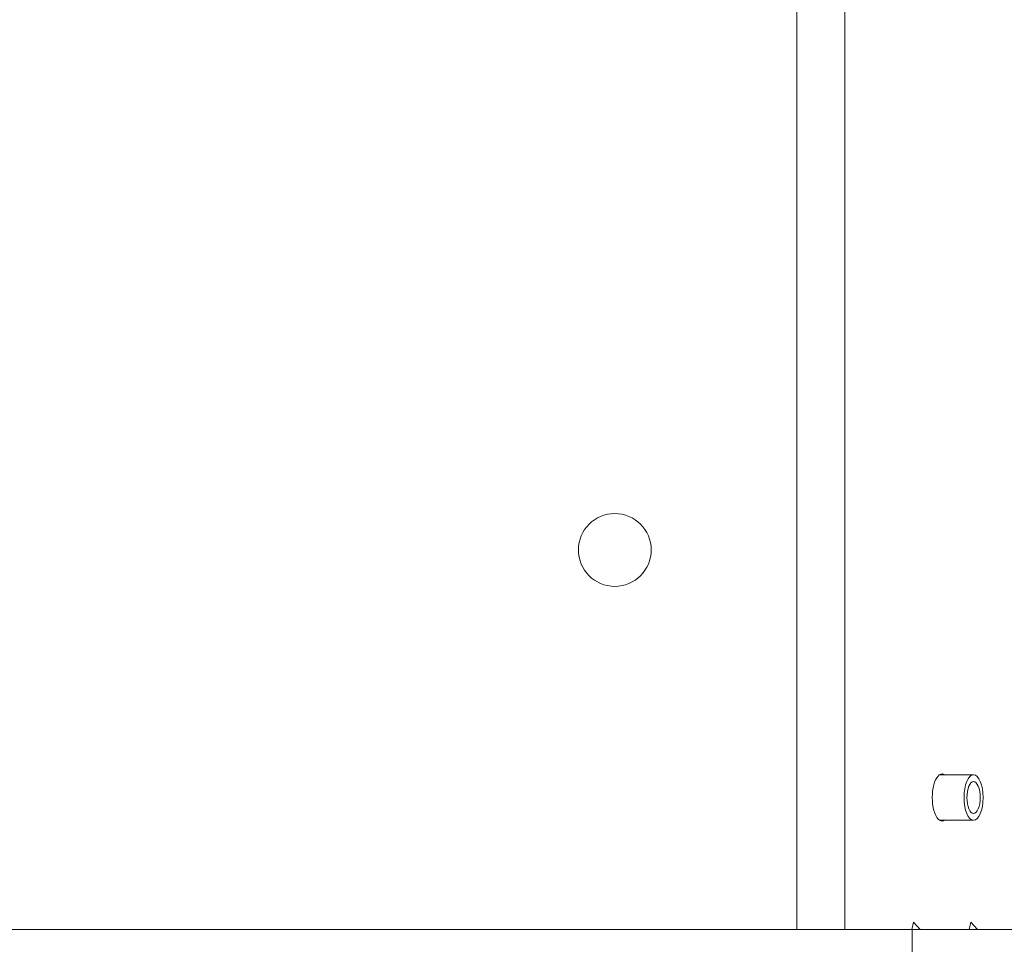
# Model space of a CAD drawing. Units: millimetres. Extents: x 681 to 6733, y 1 to 4317.
# Drawn here: x 2545 to 2653, y 2434 to 2535 of the extents above; entities that cross this region are included whole.
import ezdxf

# ---------------------------------------------------------------- set-up
doc = ezdxf.new("R2010")
doc.units = ezdxf.units.MM
doc.layers.add('1', color=7, linetype='Continuous', true_color=0xffffff)

msp = doc.modelspace()

# ---------------------------------------------------------------- linework, layer by layer
at = {"layer": '1', "color": 3, "linetype": 'Continuous', "lineweight": 13}
for p, q in [((2630.24, 2435.47), (2630.24, 2676.76)), ((2635.51, 2676.76), (2635.51, 2435.47)), ((2643.06, 2436.28), (2642.89, 2435.46)), ((2643.81, 2435.46), (2643.06, 2436.28)), ((2649.35, 2436.28), (2649.18, 2435.46)), ((2650.09, 2435.46), (2649.35, 2436.28)), ((2271.95, 2435.46), (2642.91, 2435.46)), ((2642.91, 2435.46), (2677.91, 2435.46)), ((2642.91, 2420.46), (2642.91, 2435.46))]:
    msp.add_line(p, q, dxfattribs=at)
at = {"layer": '1', "color": 72, "linetype": 'Continuous', "lineweight": 13}
for p, q in [((2649.66, 2452.46), (2645.91, 2452.46)), ((2645.91, 2447.46), (2649.66, 2447.46))]:
    msp.add_line(p, q, dxfattribs=at)
at = {"layer": '1', "color": 3, "linetype": 'Continuous', "lineweight": 13}
msp.add_circle((2610.24, 2477.16), 4, dxfattribs=at)
for start_param, end_param in [(2.863366, 6.283185), (0, 0.278321)]:
    msp.add_ellipse((2646.21, 2449.96), major_axis=(0, -2.6), ratio=0.419058, start_param=start_param, end_param=end_param, dxfattribs=at)
at = {"layer": '1', "color": 72, "linetype": 'Continuous', "lineweight": 13}
for major_axis in [(0, -2.5), (0, -1.75)]:
    msp.add_ellipse((2649.66, 2449.96), major_axis=major_axis, ratio=0.419058, dxfattribs=at)

doc.saveas('drawing.dxf')
